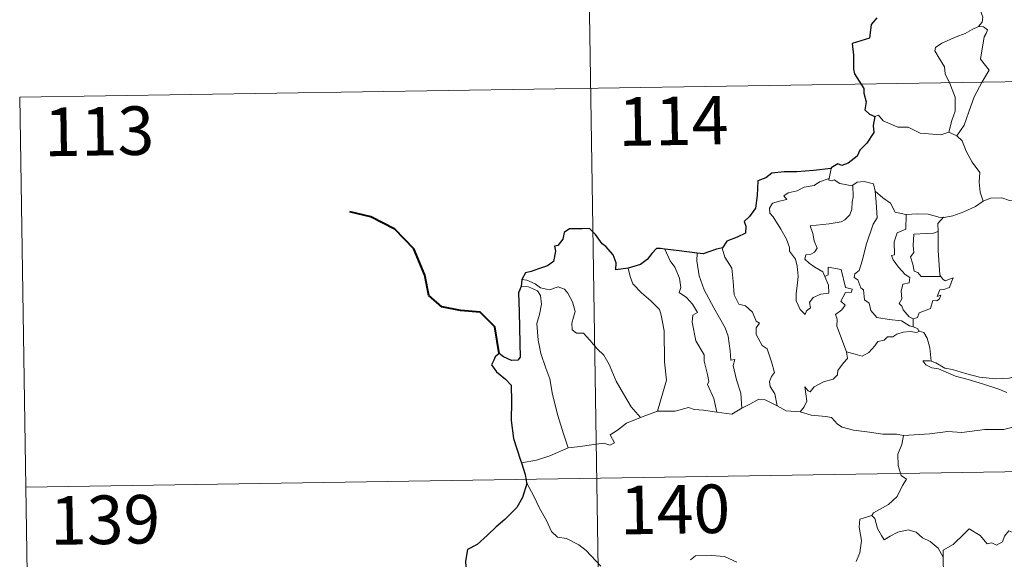
# Model space of a CAD drawing. Units: metres. Extents: x 607690 to 612191, y 4657150 to 4660190.
# Drawn here: x 607967 to 608119, y 4659257 to 4659340 of the extents above; entities that cross this region are included whole.
import ezdxf
from ezdxf.enums import TextEntityAlignment as Align

# ---------------------------------------------------------------- set-up
doc = ezdxf.new("R2010")
doc.units = ezdxf.units.M
doc.header["$MEASUREMENT"] = 0
doc.layers.add('Level 63', color=7, linetype='Continuous', lineweight=0)
doc.styles.add('Arial', font='ARIAL.TTF', dxfattribs={"height": 0.2})

msp = doc.modelspace()

# ---------------------------------------------------------------- linework, layer by layer
at = {"layer": 'Level 63', "linetype": 'Continuous', "lineweight": 0}
for points in [[(608053.03, 4659449.89, -0.74), (608056.79, 4659208.99, -0.74)], [(608114, 4659350, -0.74), (608114.03, 4659349.37, -0.74), (608115.13, 4659348.11, -0.74), (608115.98, 4659346.59, -0.74), (608116.29, 4659345.02, -0.74), (608115.82, 4659343.25, -0.74), (608115.07, 4659341.56, -0.74), (608115.52, 4659340.45, -0.74), (608115.39, 4659339.64, -0.74), (608114.82, 4659338.97, -0.74)], [(608114.82, 4659338.97, -0.74), (608113.85, 4659338.53, -0.74), (608112.77, 4659337.89, -0.74), (608111.39, 4659337.39, -0.74), (608109.16, 4659336.42, -0.74), (608108.17, 4659335.73, -0.74), (608108.09, 4659335.24, -0.74), (608108.74, 4659334.12, -0.74), (608109.58, 4659332.78, -0.74), (608109.7, 4659331.69, -0.74), (608110.4, 4659330.16, -0.74), (608111.23, 4659328.05, -0.74), (608111.21, 4659325.93, -0.74), (608110.73, 4659324.44, -0.74), (608110.26, 4659322.66, -0.74)], [(608114.82, 4659338.97, -0.74), (608115.6, 4659338.93, -0.74), (608116.2, 4659338.48, -0.74), (608116.02, 4659337.91, -0.74), (608115.7, 4659337.39, -0.74), (608115.15, 4659333.92, -0.74), (608116.45, 4659332.23, -0.74), (608115.38, 4659330.44, -0.74), (608114.18, 4659328.13, -0.74), (608113.31, 4659325.81, -0.74), (608112.59, 4659323.72, -0.74), (608111.47, 4659322.1, -0.74)], [(607966.64, 4659328.07, -0.74), (608496.26, 4659336.33, -0.74)], [(607966.64, 4659328.07, -0.74), (607968.52, 4659207.61, -0.74)], [(608098.8, 4659325.06, -0.74), (608099.39, 4659325.3, -0.74), (608100.09, 4659324.39, -0.74), (608102.37, 4659323.46, -0.74), (608103.95, 4659323.46, -0.74), (608105.81, 4659322.51, -0.74), (608108.98, 4659322.24, -0.74), (608110.26, 4659322.66, -0.74)], [(608110.26, 4659322.66, -0.74), (608111.47, 4659322.1, -0.74)], [(608111.47, 4659322.1, -0.74), (608112.31, 4659321.32, -0.74), (608112.93, 4659319.72, -0.74), (608113.83, 4659318.01, -0.74), (608115.04, 4659316.42, -0.74), (608114.93, 4659314.94, -0.74), (608115.08, 4659313.38, -0.74), (608115.57, 4659311.98, -0.74)], [(608092.04, 4659317.05, -0.74), (608091.76, 4659315.5, -0.74)], [(608091.09, 4659300.38, -0.74), (608091.66, 4659299.01, -0.74), (608091.72, 4659297.81, -0.74), (608090.47, 4659297.66, -0.74), (608089.25, 4659297.11, -0.74), (608088.7, 4659296.35, -0.74), (608088.86, 4659295.51, -0.74), (608088.23, 4659295.04, -0.74), (608088.04, 4659294.48, -0.74), (608087.25, 4659295.26, -0.74), (608086.67, 4659296.6, -0.74), (608086.65, 4659297.76, -0.74), (608086.85, 4659299.36, -0.74), (608086.97, 4659300.44, -0.74), (608086.79, 4659301.97, -0.74), (608086.54, 4659303.04, -0.74), (608085.63, 4659304.28, -0.74), (608085.64, 4659304.85, -0.74), (608085.15, 4659306.14, -0.74), (608084.29, 4659307.7, -0.74), (608083.09, 4659309.6, -0.74), (608082.57, 4659310.14, -0.74), (608082.55, 4659310.92, -0.74), (608082.98, 4659311.7, -0.74), (608084.3, 4659312.03, -0.74), (608085.18, 4659312.28, -0.74), (608084.75, 4659312.84, -0.74), (608085.4, 4659313.3, -0.74), (608086.78, 4659313.62, -0.74), (608087.89, 4659314.14, -0.74), (608089.42, 4659314.41, -0.74), (608090.24, 4659314.98, -0.74), (608091.76, 4659315.5, -0.74)], [(608091.76, 4659315.5, -0.74), (608091.72, 4659315.26, -0.74), (608092.15, 4659315.16, -0.74), (608092.5, 4659315.32, -0.74), (608093.39, 4659314.75, -0.74), (608095.28, 4659314.38, -0.74), (608095.4, 4659314.46, -0.74)], [(608095.4, 4659314.46, -0.74), (608095.45, 4659312.63, -0.74), (608095.3, 4659311.89, -0.74), (608095.24, 4659310.79, -0.74), (608094.94, 4659309.91, -0.74), (608094.18, 4659309.11, -0.74), (608093.61, 4659308.82, -0.74), (608091.76, 4659308.5, -0.74), (608088.8, 4659308.21, -0.74), (608089.22, 4659306.99, -0.74), (608089.42, 4659305.89, -0.74), (608089.91, 4659304.76, -0.74), (608089.49, 4659304.13, -0.74), (608088.92, 4659303.82, -0.74), (608088.13, 4659303.73, -0.74), (608087.98, 4659303.05, -0.74), (608088.63, 4659302.45, -0.74), (608089.54, 4659301.81, -0.74), (608090.77, 4659301.06, -0.74), (608091.09, 4659300.38, -0.74)], [(608095.4, 4659314.46, -0.74), (608096.06, 4659314.96, -0.74), (608097.14, 4659315.04, -0.74), (608098.62, 4659314.7, -0.74), (608098.87, 4659313.54, -0.74)], [(608098.87, 4659313.54, -0.74), (608099.01, 4659311.83, -0.74), (608099.19, 4659309.41, -0.74), (608098.53, 4659308.44, -0.74), (608097.51, 4659305.4, -0.74), (608096.83, 4659302.78, -0.74), (608096.4, 4659301.31, -0.74), (608095.69, 4659300.79, -0.74), (608095.63, 4659300.19, -0.74), (608096.18, 4659299.84, -0.74), (608096.65, 4659298.6, -0.74), (608097.03, 4659298.33, -0.74), (608097.21, 4659296.75, -0.74), (608097.92, 4659296.27, -0.74), (608098.18, 4659295.12, -0.74), (608099.11, 4659294.03, -0.74), (608101.02, 4659293.73, -0.74), (608102.91, 4659293.53, -0.74), (608104.15, 4659292.72, -0.74), (608104.74, 4659292.59, -0.74)], [(608098.87, 4659313.54, -0.74), (608100.05, 4659312.5, -0.74), (608101.21, 4659311.69, -0.74), (608101.94, 4659310.3, -0.74), (608103.58, 4659309.93, -0.74), (608103.64, 4659309.93, -0.74)], [(608115.57, 4659311.98, -0.74), (608116.67, 4659312.48, -0.74), (608118.42, 4659312.5, -0.74), (608119.63, 4659312.12, -0.74), (608121.1, 4659312.14, -0.74), (608122.63, 4659312.19, -0.74), (608124.5, 4659311.82, -0.74), (608126.12, 4659311.45, -0.74), (608126.65, 4659311.02, -0.74), (608127.59, 4659310.85, -0.74), (608129.14, 4659309.93, -0.74), (608130.61, 4659309.03, -0.74), (608132.58, 4659308.24, -0.74), (608131.62, 4659306.87, -0.74), (608132.47, 4659306.22, -0.74), (608133.37, 4659305.7, -0.74), (608132.73, 4659303.24, -0.74)], [(608109.43, 4659309.51, -0.74), (608109.52, 4659309.5, -0.74), (608110.88, 4659309.76, -0.74), (608112.55, 4659310.34, -0.74), (608114.36, 4659311.2, -0.74), (608115.57, 4659311.98, -0.74)], [(608103.64, 4659309.93, -0.74), (608103.61, 4659307.68, -0.74), (608102.25, 4659307.13, -0.74), (608101.81, 4659305.71, -0.74), (608101.82, 4659303.72, -0.74), (608101.39, 4659303.61, -0.74), (608101.65, 4659302.92, -0.74), (608102.46, 4659301.79, -0.74), (608103.49, 4659300.67, -0.74), (608104.21, 4659300.22, -0.74), (608104.12, 4659299.39, -0.74), (608103.12, 4659299.18, -0.74), (608102.87, 4659298.08, -0.74), (608102.98, 4659296.94, -0.74), (608102.56, 4659296.2, -0.74), (608103, 4659295.77, -0.74), (608103.17, 4659295.23, -0.74), (608104.12, 4659294.14, -0.74), (608104.73, 4659293.85, -0.74)], [(608103.64, 4659309.93, -0.74), (608105.33, 4659310.05, -0.74), (608107.05, 4659310.02, -0.74), (608108.88, 4659309.5, -0.74), (608109.43, 4659309.51, -0.74)], [(608109.43, 4659309.51, -0.74), (608108.54, 4659308.55, -0.74), (608108.58, 4659307.3, -0.74)], [(608108.58, 4659307.3, -0.74), (608107.88, 4659307.06, -0.74), (608106.74, 4659307.01, -0.74), (608104.81, 4659306.93, -0.74), (608104.75, 4659305.13, -0.74), (608104.83, 4659304.09, -0.74), (608104.31, 4659303.38, -0.74), (608104.7, 4659302.26, -0.74), (608104.87, 4659301.18, -0.74), (608105.46, 4659300.96, -0.74), (608105.97, 4659300.35, -0.74), (608106.83, 4659300.35, -0.74), (608109.03, 4659300.36, -0.74)], [(608108.58, 4659307.3, -0.74), (608108.58, 4659307.19, -0.74), (608108.6, 4659304.37, -0.74), (608108.85, 4659300.61, -0.74), (608109.03, 4659300.36, -0.74)], [(608075.26, 4659304.81, -0.74), (608075.21, 4659304.75, -0.74), (608075.62, 4659303.35, -0.74), (608076.71, 4659301.65, -0.74), (608076.92, 4659299.57, -0.74), (608077.05, 4659297.53, -0.74), (608077.79, 4659296.08, -0.74), (608078.79, 4659295.84, -0.74), (608079.91, 4659294.87, -0.74), (608080.45, 4659293.46, -0.74), (608080.97, 4659293.13, -0.74), (608080.44, 4659292.41, -0.74), (608080.44, 4659291.4, -0.74), (608081.41, 4659289.68, -0.74), (608082.16, 4659289.17, -0.74), (608082.84, 4659287.18, -0.74), (608083.31, 4659285.54, -0.74), (608082.83, 4659284.89, -0.74), (608082.51, 4659284.15, -0.74), (608082.65, 4659283.39, -0.74), (608083.34, 4659282.25, -0.74), (608083.71, 4659280.37, -0.74)], [(608066.37, 4659304.61, -0.74), (608067.16, 4659302.8, -0.74), (608067.91, 4659301.83, -0.74), (608068.59, 4659300.13, -0.74), (608068.8, 4659298.68, -0.74), (608068.56, 4659297.9, -0.74), (608069.69, 4659297.14, -0.74), (608070.65, 4659296.08, -0.74), (608071.38, 4659294.79, -0.74), (608070.68, 4659294.38, -0.74), (608070.55, 4659293.31, -0.74), (608071.15, 4659290.44, -0.74), (608072.41, 4659288.24, -0.74), (608072.42, 4659287.31, -0.74), (608072.94, 4659285.22, -0.74), (608073.17, 4659284.15, -0.74), (608072.95, 4659283.66, -0.74), (608073.92, 4659281.5, -0.74), (608074.39, 4659279.43, -0.74)], [(608071.33, 4659303.99, -0.74), (608071.31, 4659302.8, -0.74), (608071.64, 4659300.47, -0.74), (608072.45, 4659298.3, -0.74), (608073.94, 4659295.54, -0.74), (608075.66, 4659292.45, -0.74), (608076.15, 4659291.15, -0.74), (608076.42, 4659288.86, -0.74), (608076.57, 4659287.42, -0.74), (608077.19, 4659287.55, -0.74), (608076.91, 4659286.61, -0.74), (608077.4, 4659284.41, -0.74), (608078.08, 4659282.32, -0.74), (608078.25, 4659280, -0.74)], [(608094.43, 4659288.73, -0.74), (608092.95, 4659292.7, -0.74), (608092.96, 4659293.76, -0.74), (608092.75, 4659294.5, -0.74), (608093.71, 4659295.23, -0.74), (608094.2, 4659295.96, -0.74), (608093.57, 4659296.54, -0.74), (608094.27, 4659297.87, -0.74), (608095.18, 4659297.97, -0.74), (608095.31, 4659298.41, -0.74), (608094.25, 4659298.64, -0.74), (608093.62, 4659301.43, -0.74), (608091.61, 4659301.82, -0.74), (608091.6, 4659300.61, -0.74), (608091.09, 4659300.38, -0.74)], [(608060.66, 4659301.66, -0.74), (608061, 4659300.39, -0.74), (608061.4, 4659299.23, -0.74), (608062.76, 4659297.85, -0.74), (608064.21, 4659296.6, -0.74), (608065.51, 4659295.27, -0.74), (608065.79, 4659294.38, -0.74), (608066.25, 4659291.97, -0.74), (608066.29, 4659287.16, -0.74), (608066.62, 4659284.34, -0.74), (608065.22, 4659279.56, -0.74)], [(608109.03, 4659300.36, -0.74), (608109.3, 4659299.97, -0.74), (608109.7, 4659299.68, -0.74), (608110.89, 4659300.16, -0.74), (608110.66, 4659299.52, -0.74), (608110.37, 4659298.66, -0.74), (608109.46, 4659298.34, -0.74), (608108.86, 4659298.33, -0.74), (608108.43, 4659297.26, -0.74), (608108.99, 4659297.49, -0.74), (608108.81, 4659296.9, -0.74), (608108.41, 4659296.61, -0.74), (608107.75, 4659296.66, -0.74), (608107.42, 4659295.42, -0.74), (608105.66, 4659294.73, -0.74), (608105.41, 4659294.03, -0.74), (608104.73, 4659293.85, -0.74)], [(608044.12, 4659298.83, -0.74), (608045.29, 4659298.75, -0.74), (608046.65, 4659298.13, -0.74), (608047.14, 4659297.41, -0.74), (608047.28, 4659296.09, -0.74), (608047, 4659294.47, -0.74), (608046.54, 4659293.1, -0.74), (608046.77, 4659290.54, -0.74), (608047.17, 4659288.47, -0.74), (608047.94, 4659286.19, -0.74), (608048.55, 4659284.58, -0.74), (608049.01, 4659282.12, -0.74), (608049.82, 4659278.87, -0.74), (608050.71, 4659276.07, -0.74), (608051.41, 4659273.87, -0.74)], [(608044.27, 4659299.91, -0.74), (608045.01, 4659299.81, -0.74), (608046.32, 4659299.25, -0.74), (608047.15, 4659298.6, -0.74), (608048.53, 4659298.29, -0.74), (608049.84, 4659298.76, -0.74), (608050.86, 4659298.4, -0.74), (608051.38, 4659297.81, -0.74), (608052.09, 4659296.44, -0.74), (608052.51, 4659294.96, -0.74), (608052.25, 4659294.06, -0.74), (608051.95, 4659293.14, -0.74), (608052.05, 4659292.1, -0.74), (608052.71, 4659291.61, -0.74), (608053.78, 4659291.59, -0.74), (608054.78, 4659290.55, -0.74), (608055.91, 4659289.17, -0.74), (608056.94, 4659288.23, -0.74), (608057.76, 4659286.77, -0.74), (608058.85, 4659284.18, -0.74), (608059.96, 4659282.23, -0.74), (608061.15, 4659280.21, -0.74), (608062.58, 4659278.57, -0.74)], [(608104.73, 4659293.85, -0.74), (608104.74, 4659292.59, -0.74)], [(608105.65, 4659291.94, -0.74), (608105.27, 4659291.72, -0.74), (608104.24, 4659291.85, -0.74), (608103.16, 4659291.78, -0.74), (608102.22, 4659291.45, -0.74), (608101.61, 4659291.03, -0.74), (608100.76, 4659291.04, -0.74), (608100.23, 4659290.52, -0.74), (608099.26, 4659290.32, -0.74), (608098.83, 4659289.64, -0.74), (608097.87, 4659288.63, -0.74), (608096.86, 4659288.08, -0.74), (608095.79, 4659288.36, -0.74), (608094.43, 4659288.73, -0.74)], [(608104.74, 4659292.59, -0.74), (608105.42, 4659292.31, -0.74), (608105.6, 4659291.96, -0.74), (608105.65, 4659291.94, -0.74)], [(608105.65, 4659291.94, -0.74), (608106.36, 4659291.73, -0.74), (608106.87, 4659290.85, -0.74), (608107.33, 4659289.34, -0.74), (608107.53, 4659287.27, -0.74)], [(608087.27, 4659279.48, -0.74), (608087.9, 4659280.23, -0.74), (608088.3, 4659281.1, -0.74), (608088.12, 4659282.22, -0.74), (608087.97, 4659283.32, -0.74), (608088.52, 4659282.71, -0.74), (608088.81, 4659282.53, -0.74), (608089.42, 4659283.32, -0.74), (608090.89, 4659284.11, -0.74), (608092.38, 4659284.5, -0.74), (608093.02, 4659285.17, -0.74), (608093.07, 4659285.86, -0.74), (608093.95, 4659287.05, -0.74), (608094.56, 4659287.69, -0.74), (608094.43, 4659288.73, -0.74)], [(608107.53, 4659287.27, -0.74), (608107.33, 4659287.33, -0.74), (608106.23, 4659287.36, -0.74), (608106.71, 4659286.74, -0.74), (608107.61, 4659286.24, -0.74), (608108.66, 4659286.11, -0.74), (608109.84, 4659285.58, -0.74), (608111.25, 4659284.98, -0.74), (608113.22, 4659284.44, -0.74), (608115.59, 4659283.71, -0.74), (608117.96, 4659282.95, -0.74), (608119.23, 4659282.46, -0.74)], [(608120.64, 4659284.92, -0.74), (608119.58, 4659284.67, -0.74), (608117.53, 4659284.55, -0.74), (608114.97, 4659284.81, -0.74), (608112.81, 4659285.37, -0.74), (608110.79, 4659286.02, -0.74), (608109.64, 4659286.19, -0.74), (608108.23, 4659287.04, -0.74), (608107.53, 4659287.27, -0.74)], [(608078.25, 4659280, -0.74), (608079.47, 4659280.62, -0.74), (608080.89, 4659281.39, -0.74), (608081.87, 4659281.33, -0.74), (608083.71, 4659280.37, -0.74)], [(608062.58, 4659278.57, -0.74), (608065.22, 4659279.56, -0.74)], [(608065.22, 4659279.56, -0.74), (608067.94, 4659279.57, -0.74), (608069.99, 4659280.15, -0.74), (608070.89, 4659279.84, -0.74), (608072.32, 4659279.7, -0.74), (608074.39, 4659279.43, -0.74)], [(608074.39, 4659279.43, -0.74), (608076.69, 4659279.09, -0.74), (608078.25, 4659280, -0.74)], [(608083.71, 4659280.37, -0.74), (608085.12, 4659279.61, -0.74), (608087.27, 4659279.48, -0.74)], [(608087.27, 4659279.48, -0.74), (608088.99, 4659278.95, -0.74), (608091.24, 4659278.75, -0.74), (608092.1, 4659278.59, -0.74), (608093.03, 4659277.55, -0.74), (608093.76, 4659277.07, -0.74), (608095.53, 4659276.65, -0.74), (608097.96, 4659276.33, -0.74), (608100.03, 4659276.02, -0.74), (608102.16, 4659276.02, -0.74), (608103.24, 4659275.81, -0.74)], [(608051.41, 4659273.87, -0.74), (608053.24, 4659274.12, -0.74), (608055, 4659274.36, -0.74), (608056.9, 4659274.63, -0.74), (608057.84, 4659274.32, -0.74), (608058.55, 4659274.67, -0.74), (608057.88, 4659275.88, -0.74), (608059.01, 4659276.62, -0.74), (608060.44, 4659277.7, -0.74), (608062.58, 4659278.57, -0.74)], [(607967.58, 4659267.84, -0.74), (608497.19, 4659276.11, -0.74)], [(608120.08, 4659277.08, -0.74), (608118.73, 4659276.73, -0.74), (608115.82, 4659276.74, -0.74), (608112.24, 4659276.26, -0.74), (608110.1, 4659276.4, -0.74), (608107.28, 4659276.08, -0.74), (608103.24, 4659275.81, -0.74)], [(608103.24, 4659275.81, -0.74), (608102.99, 4659274.43, -0.74), (608102.35, 4659272.9, -0.74), (608102.43, 4659271.16, -0.74), (608102.88, 4659269.61, -0.74), (608103.72, 4659269.06, -0.74), (608103.08, 4659268.07, -0.74), (608102.27, 4659266.38, -0.74), (608100.92, 4659265.16, -0.74), (608098.58, 4659263.83, -0.74), (608098.33, 4659263.42, -0.74)], [(608044.17, 4659271.6, -0.74), (608046.53, 4659272, -0.74), (608048.58, 4659272.65, -0.74), (608051.41, 4659273.87, -0.74)], [(608044.99, 4659268.53, -0.74), (608046.16, 4659266.32, -0.74), (608046.97, 4659264.57, -0.74), (608048.06, 4659262.68, -0.74), (608048.83, 4659260.98, -0.74), (608049.76, 4659260.1, -0.74), (608051.17, 4659259.88, -0.74), (608053.07, 4659258.93, -0.74), (608054.19, 4659258.04, -0.74), (608056.48, 4659255.63, -0.74)], [(608098.33, 4659263.42, -0.74), (608096.47, 4659262.86, -0.74), (608096.38, 4659261.62, -0.74), (608096.75, 4659259.6, -0.74), (608096.5, 4659257.66, -0.74), (608095.92, 4659256.32, -0.74)], [(608098.33, 4659263.42, -0.74), (608098.78, 4659262.99, -0.74), (608099.22, 4659261.44, -0.74), (608099.81, 4659260.33, -0.74), (608100.26, 4659259.68, -0.74), (608101.17, 4659260.24, -0.74), (608102.34, 4659260.89, -0.74), (608103.96, 4659261.23, -0.74), (608105.21, 4659260.86, -0.74), (608106.19, 4659259.97, -0.74), (608107.34, 4659259.4, -0.74), (608108.59, 4659258.42, -0.74), (608109.34, 4659257.03, -0.74)], [(608123.37, 4659259.85, -0.74), (608123.29, 4659259.09, -0.74), (608123.02, 4659259.43, -0.74), (608121.59, 4659258.49, -0.74), (608121.15, 4659258.6, -0.74), (608120.31, 4659260.77, -0.74), (608119.53, 4659261.06, -0.74), (608118.82, 4659260.25, -0.74), (608118.55, 4659259.35, -0.74), (608117.62, 4659258.85, -0.74), (608116.91, 4659259.23, -0.74), (608116.19, 4659259.07, -0.74), (608115.09, 4659260.34, -0.74), (608113.38, 4659261.4, -0.74), (608112.65, 4659260.65, -0.74), (608110.91, 4659258.98, -0.74), (608109.39, 4659258.08, -0.74), (608109.34, 4659257.03, -0.74)], [(608070.3, 4659256.6, -0.74), (608071.11, 4659257.22, -0.74), (608073.58, 4659257.28, -0.74), (608075.59, 4659257.09, -0.74), (608077.49, 4659256.21, -0.74)], [(608109.34, 4659257.03, -0.74), (608109.35, 4659255.74, -0.74), (608109.75, 4659254.29, -0.74), (608109.91, 4659253, -0.74), (608110.44, 4659251.77, -0.74), (608110.53, 4659250.03, -0.74), (608110.66, 4659247.89, -0.74), (608112.06, 4659246.86, -0.74)]]:
    msp.add_polyline3d(points, dxfattribs=at)
at = {"layer": 'Level 63', "linetype": 'Continuous', "lineweight": 30}
for points in [[(608099.09, 4659340.35, -0.74), (608098.26, 4659339.29, -0.74), (608097.98, 4659337.2, -0.74), (608095.28, 4659336.35, -0.74), (608095.51, 4659334.56, -0.74), (608095.53, 4659332.38, -0.74), (608095.68, 4659331.7, -0.74), (608097.11, 4659329.42, -0.74), (608097.13, 4659328.67, -0.74), (608097.47, 4659327.37, -0.74), (608097.27, 4659326.12, -0.74), (608097.97, 4659325.44, -0.74), (608098.8, 4659325.06, -0.74)], [(608098.8, 4659325.06, -0.74), (608098.57, 4659323.68, -0.74), (608098.63, 4659322.62, -0.74), (608097.58, 4659320.94, -0.74), (608096.49, 4659319.88, -0.74), (608096.05, 4659318.93, -0.74), (608094.69, 4659317.85, -0.74), (608093.7, 4659317.52, -0.74), (608093.09, 4659317.75, -0.74), (608092.06, 4659317.14, -0.74), (608092.04, 4659317.05, -0.74)], [(608092.04, 4659317.05, -0.74), (608089.34, 4659316.74, -0.74), (608086.76, 4659316.51, -0.74), (608084.79, 4659316.54, -0.74), (608082.9, 4659316.35, -0.74), (608081.95, 4659315.62, -0.74), (608080.74, 4659315.14, -0.74), (608080.61, 4659312.9, -0.74), (608080.38, 4659310.94, -0.74), (608079.42, 4659309.65, -0.74), (608078.61, 4659308.87, -0.74), (608078.85, 4659308.13, -0.74), (608078.8, 4659307.08, -0.74), (608077.54, 4659306.46, -0.74), (608075.93, 4659305.83, -0.74), (608075.26, 4659304.81, -0.74)], [(608060.66, 4659301.66, -0.74), (608058.77, 4659301.41, -0.74), (608058.81, 4659302.47, -0.74), (608058.37, 4659303.71, -0.74), (608057.24, 4659305, -0.74), (608056.64, 4659305.39, -0.74), (608055.65, 4659306.84, -0.74), (608054.73, 4659307.76, -0.74), (608053.57, 4659307.75, -0.74), (608051.64, 4659307.71, -0.74), (608050.81, 4659307.17, -0.74), (608050.56, 4659306.13, -0.74), (608049.79, 4659305.15, -0.74), (608049.31, 4659305.05, -0.74), (608049.45, 4659304.29, -0.74), (608049.13, 4659302.68, -0.74), (608048.23, 4659302.01, -0.74), (608046.82, 4659301.55, -0.74), (608045.7, 4659301.12, -0.74), (608044.8, 4659300.93, -0.74), (608044.27, 4659299.91, -0.74)], [(608075.26, 4659304.81, -0.74), (608074.35, 4659304.6, -0.74), (608072.26, 4659303.87, -0.74), (608071.33, 4659303.99, -0.74)], [(608066.37, 4659304.61, -0.74), (608065.66, 4659304.7, -0.74), (608065.08, 4659304.71, -0.74), (608064.33, 4659303.92, -0.74), (608063.64, 4659303.01, -0.74), (608062.57, 4659302.23, -0.74), (608060.66, 4659301.66, -0.74)], [(608071.33, 4659303.99, -0.74), (608068.55, 4659304.34, -0.74), (608066.37, 4659304.61, -0.74)], [(608044.12, 4659298.83, -0.74), (608043.74, 4659297.86, -0.74), (608043.81, 4659294.9, -0.74), (608043.94, 4659290.08, -0.74), (608043.97, 4659287.92, -0.74), (608043.63, 4659287.42, -0.74), (608042.67, 4659287.39, -0.74), (608041.39, 4659287.93, -0.74), (608040.73, 4659288.45, -0.74), (608040.12, 4659287.97, -0.74), (608039.92, 4659287.46, -0.74), (608039.56, 4659286.72, -0.74), (608040.31, 4659285.66, -0.74), (608041.72, 4659284.52, -0.74), (608042.59, 4659283.59, -0.74), (608042.67, 4659281.05, -0.74), (608042.58, 4659278.1, -0.74), (608042.96, 4659275.36, -0.74), (608044.05, 4659272.01, -0.74), (608044.17, 4659271.6, -0.74)], [(608044.27, 4659299.91, -0.74), (608044.12, 4659298.83, -0.74)], [(608044.17, 4659271.6, -0.74), (608044.75, 4659269.78, -0.74), (608044.99, 4659268.53, -0.74)], [(608044.99, 4659268.53, -0.74), (608045.01, 4659268.4, -0.74), (608044.33, 4659266.23, -0.74), (608043.45, 4659264.7, -0.74), (608041.61, 4659262.82, -0.74), (608040.26, 4659261.69, -0.74), (608038.93, 4659260.39, -0.74), (608037.32, 4659258.96, -0.74), (608035.85, 4659258.17, -0.74), (608035.56, 4659256.38, -0.74), (608035.71, 4659253.66, -0.74), (608035.86, 4659251.75, -0.74), (608034.77, 4659250.71, -0.74), (608034, 4659249.82, -0.74)]]:
    msp.add_polyline3d(points, dxfattribs=at)
at = {"layer": 'Level 63', "linetype": 'Continuous', "lineweight": 40}
msp.add_polyline3d([(608040.73, 4659288.45, -0.74), (608040.05, 4659292.59, -0.74), (608037.8, 4659294.86, -0.74), (608034.75, 4659295.12, -0.74), (608031.9, 4659295.7, -0.74), (608029.87, 4659297.45, -0.74), (608029.28, 4659300.59, -0.74), (608027.53, 4659304.66, -0.74), (608024.63, 4659307.66, -0.74), (608020.92, 4659309.58, -0.74), (608017.64, 4659310.37, -0.74)], dxfattribs=at)

# ---------------------------------------------------------------- texts
at = {"layer": 'Level 63', "linetype": 'Continuous', "lineweight": 13, "style": 'Arial'}
for s, p in [('114', (608067.66, 4659324.41, -0.74)), ('113', (607978.91, 4659322.81, -0.74)), ('140', (608067.93, 4659264.39, -0.74)), ('139', (607979.84, 4659262.78, -0.74))]:
    msp.add_text(s, height=7.5, rotation=0.8937, dxfattribs=at).set_placement(p, align=Align.MIDDLE_CENTER)

doc.saveas('drawing.dxf')
